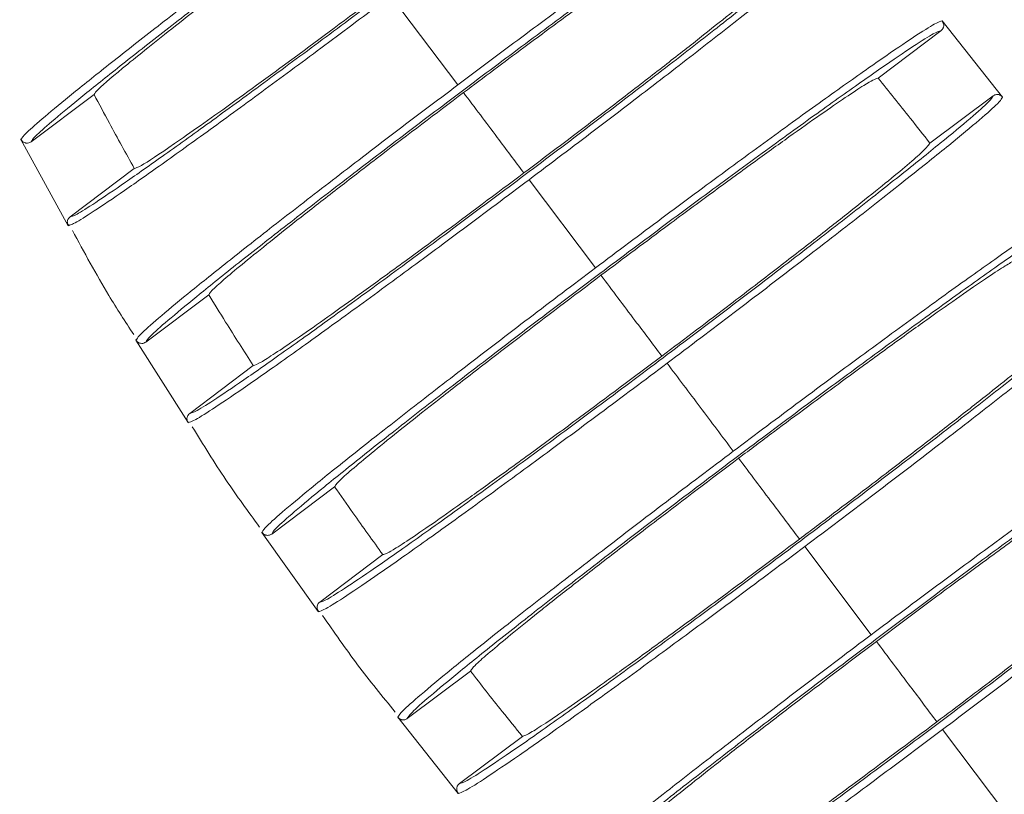
# Model space of a CAD drawing. Units: inches. Extents: x 0.4 to 16.6, y 0.2 to 10.8.
# Drawn here: x 15 to 15, y 7.3 to 7.3 of the extents above; entities that cross this region are included whole.
import ezdxf

# ---------------------------------------------------------------- set-up
doc = ezdxf.new("R2010")
doc.units = ezdxf.units.IN
doc.header["$MEASUREMENT"] = 0
doc.styles.add('SLDTEXTSTYLE0', font='TXT', dxfattribs={"width": 0.75})
doc.dimstyles.new('SLDDIMSTYLE1', dxfattribs={"dimtxt": 0.137795, "dimasz": 0.14, "dimexe": 0, "dimexo": 0.0625, "dimgap": 0.034449, "dimtad": 1, "dimlfac": 20, "dimrnd": 1e-09, "dimzin": 12, "dimdsep": 46, "dimtxsty": 'SLDTEXTSTYLE0', "dimblk1": 'CLOSED', "dimblk2": 'CLOSED', "dimsah": 1, "dimcen": 0.09, "dimadec": 0, "dimazin": 3, "dimtfac": 1, "dimtmove": 0, "dimatfit": 0, "dimldrblk": 'CLOSED', "dimfxl": 0, "dimfrac": 2, "dimtolj": 1, "dimtzin": 12, "dimarcsym": 0})

# ---------------------------------------------------------------- blocks, each defined once
blk = doc.blocks.new('_CLOSED')
at = {"color": 0, "linetype": 'ByBlock', "lineweight": -2}
for p, q in [((-1, 0.166667), (0, 0)), ((-1, 0.166667), (-1, -0.166667)), ((0, 0), (-1, -0.166667)), ((0, 0), (-1, 0))]:
    blk.add_line(p, q, dxfattribs=at)
blk = doc.blocks.new('_D_3')
at = {"color": 7, "linetype": 'Continuous', "lineweight": 0}
for p, q in [((16.003223, 7.438408), (16.003223, 7.688408)), ((15.420399, 7.438408), (16.042593, 7.438408)), ((16.003223, 6.591213), (16.003223, 7.438408)), ((15.578307, 7.223145), (15.578307, 7.26513)), ((15.578307, 7.26513), (15.797057, 7.26513)), ((15.797057, 7.26513), (15.797057, 7.223145)), ((15.578307, 6.917699), (15.578307, 6.875715)), ((15.797057, 6.875715), (15.797057, 6.917699)), ((15.578307, 6.875715), (15.797057, 6.875715)), ((14.481893, 6.591213), (16.042593, 6.591213)), ((16.003223, 6.591213), (16.003223, 6.341213))]:
    blk.add_line(p, q, dxfattribs=at)
at = {"color": 7, "linetype": 'Continuous', "lineweight": 0, "xscale": 0.14, "yscale": 0.14}
for p, rotation in [((16.003223, 7.438408, 0.778858), 270.0000000000004), ((16.003223, 6.591213, 0.778858), 90.00000000000038)]:
    blk.add_blockref('_CLOSED', p, dxfattribs=dict(at, rotation=rotation))
at = {"color": 7, "linetype": 'Continuous', "lineweight": 0, "char_height": 0.1377953, "attachment_point": 1, "rotation": 90, "style": 'SLDTEXTSTYLE0'}
for s, insert in [('16.94', (15.825596, 6.841338)), ('430', (15.619429, 6.917699))]:
    blk.add_mtext(s, dxfattribs=dict(at, insert=insert))

msp = doc.modelspace()

# ---------------------------------------------------------------- linework, layer by layer
at = {"color": 7, "linetype": 'Continuous', "lineweight": 15}
for p, q in [((15.00213, 7.3426839), (14.9972474, 7.3491761)), ((15.0375089, 7.347238), (15.0374328, 7.3473589)), ((15.0374449, 7.3473487), (15.041854, 7.3417956)), ((15.0373575, 7.3466337), (15.0327722, 7.3431852)), ((14.9756112, 7.3419876), (14.9710215, 7.3385358)), ((15.0365554, 7.3384272), (15.0411583, 7.3418889)), ((15.041854, 7.3417957), (15.0417953, 7.3417215)), ((14.9702791, 7.3387015), (14.9703388, 7.3387757)), ((14.9737252, 7.3324203), (14.9702791, 7.3387015)), ((14.9738594, 7.3330668), (14.9785473, 7.3365925)), ((15.0121667, 7.3293385), (15.0073281, 7.3357722)), ((14.9738958, 7.3324887), (14.9737252, 7.3324203)), ((14.973782, 7.3324836), (14.9738471, 7.3324301)), ((14.9839701, 7.3273782), (14.9793902, 7.3239339)), ((14.9786638, 7.3240715), (14.9787242, 7.3241471)), ((14.9824655, 7.3180606), (14.9786638, 7.3240716)), ((14.9825842, 7.3187327), (14.9872216, 7.3222203)), ((14.9931466, 7.3133838), (14.9885612, 7.3099353)), ((14.9878436, 7.3100641), (14.9879378, 7.3099582)), ((14.98785, 7.3100497), (14.9878734, 7.3100791)), ((14.9919617, 7.3042731), (14.98785, 7.3100497)), ((15.0322807, 7.3025937), (15.0274421, 7.3090274)), ((14.9920652, 7.3049673), (14.9966681, 7.308429)), ((14.9984505, 7.296477), (15.0030534, 7.2999387)), ((14.9977548, 7.2965702), (14.9978142, 7.2966454)), ((15.0021639, 7.2910172), (14.9977548, 7.2965702)), ((15.0068366, 7.2951807), (15.0022513, 7.2917322)), ((15.0423614, 7.2891897), (15.0374788, 7.295682))]:
    msp.add_line(p, q, dxfattribs=at)
for points, knots in [([(14.9710215, 7.3385358), (14.9710793, 7.3386376), (14.971195, 7.3388415), (14.9724205, 7.3399318), (14.974369, 7.3415525), (14.9770423, 7.3436992), (14.9803134, 7.346271), (14.9840749, 7.3491831), (14.9881759, 7.3523186), (14.9924598, 7.3555577), (14.9967531, 7.3587691), (15.0008954, 7.3618333), (15.0047306, 7.3646346), (15.008114, 7.3670675), (15.0109153, 7.3690382), (15.0130149, 7.3704618), (15.0144037, 7.3713378), (15.0146323, 7.3713927), (15.0147465, 7.3714201)], [0, 0, 0, 0, 0.06234029, 0.12488712, 0.18742695, 0.24977285, 0.31242177, 0.37470776, 0.43751894, 0.50022103, 0.56258372, 0.62510525, 0.68766979, 0.74999605, 0.81265028, 0.87494398, 0.93755534, 1, 1, 1, 1]), ([(15.0192133, 7.3671762), (15.0191633, 7.3670775), (15.0190636, 7.3668806), (15.01781, 7.3657617), (15.015801, 7.3640886), (15.0130292, 7.3618616), (15.0096267, 7.3591857), (15.0057185, 7.3561596), (15.0014511, 7.3528966), (14.9969883, 7.3495221), (14.9925085, 7.3461711), (14.9881886, 7.3429759), (14.9841978, 7.3400613), (14.9806821, 7.3375342), (14.9777735, 7.3354891), (14.9756081, 7.3340228), (14.9741851, 7.3331287), (14.9739682, 7.3330875), (14.9738594, 7.3330668)], [0, 0, 0, 0, 0.0626236, 0.1248952, 0.1875208, 0.2498876, 0.3123752, 0.3749434, 0.4372423, 0.4999802, 0.5627467, 0.625025, 0.6876276, 0.7500552, 0.8124811, 0.875084, 0.9373623, 1, 1, 1, 1]), ([(15.00213, 7.3426839), (15.0036928, 7.3438556), (15.0068228, 7.3462025), (15.0113635, 7.3495601), (15.015566, 7.3526317), (15.0192727, 7.3552985), (15.0223402, 7.3574586), (15.0246372, 7.3590183), (15.0261538, 7.3599769), (15.0263997, 7.3600355), (15.0265224, 7.3600647)], [0, 0, 0, 0, 0.1247702, 0.2498856, 0.3750618, 0.499779, 0.6251417, 0.7497823, 0.875062, 1, 1, 1, 1]), ([(14.9793902, 7.3239339), (14.97945, 7.3240417), (14.9795697, 7.3242577), (14.980884, 7.3254279), (14.9829788, 7.3271708), (14.9858557, 7.3294813), (14.9893782, 7.3322509), (14.9934299, 7.3353878), (14.9978483, 7.338766), (15.0024641, 7.3422561), (15.0070902, 7.3457165), (15.0115531, 7.3490178), (15.0156846, 7.3520354), (15.0193281, 7.354655), (15.0223432, 7.3567759), (15.0246008, 7.3583063), (15.0260913, 7.3592456), (15.0263326, 7.3593009), (15.0264531, 7.3593286)], [0, 0, 0, 0, 0.0623329, 0.1248888, 0.1874193, 0.2497734, 0.3124201, 0.3747054, 0.4375143, 0.5002211, 0.5625792, 0.6251059, 0.6876671, 0.7499961, 0.8126499, 0.8749434, 0.9375555, 1, 1, 1, 1]), ([(14.9925453, 7.3554283), (14.9906077, 7.3539633), (14.9867326, 7.3510333), (14.9816162, 7.3470634), (14.9777957, 7.3440105), (14.9758296, 7.3423337), (14.9756728, 7.3420851), (14.9756112, 7.3419876)], [0, 0, 0, 0, 0.2151696, 0.4303438, 0.6455587, 0.8608386, 1, 1, 1, 1]), ([(15.0218733, 7.3558842), (15.0216446, 7.3557958), (15.021296, 7.3556611), (15.0195005, 7.3544677), (15.0177087, 7.3532305), (15.0154754, 7.3516472), (15.0128966, 7.3497882), (15.0100279, 7.3476916), (15.0065718, 7.3451406), (15.0040263, 7.343233), (15.0025494, 7.3421263)], [0, 0, 0, 0, 0.2052591, 0.3129478, 0.4206363, 0.5283056, 0.6359747, 0.7436118, 0.8512488, 1, 1, 1, 1]), ([(15.0305639, 7.3548169), (15.0305087, 7.3547107), (15.0303984, 7.354499), (15.0290677, 7.3533122), (15.0269399, 7.3515407), (15.0240073, 7.3491848), (15.0204094, 7.3463554), (15.016278, 7.3431566), (15.0117679, 7.339708), (15.0070516, 7.3361418), (15.0023173, 7.3326005), (14.9977515, 7.3292233), (14.9935331, 7.3261424), (14.9898155, 7.32347), (14.9867385, 7.3213062), (14.9844454, 7.319753), (14.9829357, 7.3188036), (14.9827016, 7.3187564), (14.9825842, 7.3187327)], [0, 0, 0, 0, 0.0626236, 0.1248947, 0.1875209, 0.2498851, 0.3123756, 0.3749408, 0.4372418, 0.4999766, 0.5627458, 0.6250222, 0.6876286, 0.7500463, 0.8124822, 0.8750798, 0.9373605, 1, 1, 1, 1]), ([(15.0259265, 7.3513293), (15.025791, 7.3511437), (15.0255827, 7.3508587), (15.023965, 7.3494827), (15.0222749, 7.3480982), (15.0201165, 7.3463755), (15.0175853, 7.3443885), (15.0147336, 7.3421803), (15.011198, 7.3394694), (15.0085326, 7.3374573), (15.0069559, 7.3362671)], [0, 0, 0, 0, 0.2003407, 0.307732, 0.4151233, 0.522496, 0.6298685, 0.7372093, 0.84455, 1, 1, 1, 1]), ([(14.9968919, 7.3496488), (14.9948662, 7.3481335), (14.9908147, 7.3451028), (14.985364, 7.3411305), (14.9812059, 7.3381904), (14.9789388, 7.3366936), (14.9786594, 7.3366214), (14.9785473, 7.3365925)], [0, 0, 0, 0, 0.2141144, 0.4282333, 0.6423928, 0.8566167, 1, 1, 1, 1]), ([(15.0121667, 7.3293385), (15.0137876, 7.3305538), (15.0170341, 7.332988), (15.0217435, 7.3364703), (15.0261016, 7.3396554), (15.0299444, 7.34242), (15.0331232, 7.3446582), (15.0355016, 7.3462726), (15.0370693, 7.3472628), (15.0373199, 7.3473201), (15.0374449, 7.3473487)], [0, 0, 0, 0, 0.12476176, 0.24988474, 0.37505438, 0.499776, 0.6251378, 0.74977877, 0.87506058, 1, 1, 1, 1]), ([(15.0373575, 7.3466337), (15.0373993, 7.3466717), (15.0374617, 7.3467286), (15.037515, 7.3468275), (15.0375524, 7.3469325), (15.0375624, 7.3470461), (15.0375438, 7.3471561), (15.0375121, 7.3472519), (15.0374706, 7.3473117), (15.0374449, 7.3473487)], [0, 0, 0, 0, 0.2093125, 0.3128407, 0.4163687, 0.6256783, 0.7292541, 0.8328298, 1, 1, 1, 1]), ([(14.9885612, 7.3099353), (14.988621, 7.3100455), (14.9887407, 7.3102663), (14.9900992, 7.3114767), (14.992269, 7.3132824), (14.9952515, 7.315678), (14.9989053, 7.318551), (15.0031089, 7.3218056), (15.0076939, 7.3253113), (15.0124841, 7.3289332), (15.0172851, 7.3325244), (15.0219163, 7.3359501), (15.026203, 7.339081), (15.0299823, 7.3417982), (15.0331085, 7.3439969), (15.0354472, 7.3455818), (15.0369887, 7.3465525), (15.0372347, 7.3466066), (15.0373575, 7.3466336)], [0, 0, 0, 0, 0.06232594, 0.12489034, 0.18741257, 0.24977401, 0.31241867, 0.37470361, 0.43751053, 0.50022118, 0.56257557, 0.62510643, 0.68766477, 0.74999614, 0.81264947, 0.87494296, 0.9375556, 1, 1, 1, 1]), ([(15.0327722, 7.3431852), (15.0325565, 7.3431061), (15.0322218, 7.3429834), (15.0304574, 7.3418177), (15.0286322, 7.3405617), (15.0263394, 7.3389397), (15.0236783, 7.3370243), (15.0207055, 7.3348543), (15.0170045, 7.3321254), (15.0142281, 7.3300453), (15.0125696, 7.3288028)], [0, 0, 0, 0, 0.1951033, 0.3026857, 0.4102679, 0.5178321, 0.6253961, 0.7329284, 0.8404607, 1, 1, 1, 1]), ([(15.0327722, 7.3431852), (15.0331645, 7.3426997), (15.0339492, 7.3417288), (15.0352116, 7.3401438), (15.0360759, 7.3390397), (15.0365554, 7.3384272)], [0, 0, 0, 0, 0.3080398, 0.6160796, 1, 1, 1, 1]), ([(14.9785473, 7.3365925), (14.9782406, 7.3371422), (14.9776272, 7.3382418), (14.9766463, 7.340039), (14.9759811, 7.3412913), (14.9756112, 7.3419876)], [0, 0, 0, 0, 0.3074639, 0.6149279, 1, 1, 1, 1]), ([(15.0025494, 7.3421263), (15.0005124, 7.3405868), (14.997423, 7.3382519), (14.9936222, 7.3353236), (14.9909752, 7.3332622), (14.9886465, 7.3314214), (14.9867383, 7.3298829), (14.985286, 7.3286741), (14.9841685, 7.3276929), (14.9840427, 7.3274934), (14.9839701, 7.3273782)], [0, 0, 0, 0, 0.205258, 0.311315, 0.4204466, 0.5265229, 0.6356737, 0.7417816, 0.850965, 1, 1, 1, 1]), ([(15.0411583, 7.3418889), (15.0410996, 7.3417787), (15.0409825, 7.3415589), (15.0396168, 7.3403417), (15.0374375, 7.3385277), (15.0344365, 7.3361171), (15.0307565, 7.3332234), (15.026532, 7.3299526), (15.0219212, 7.3264271), (15.0170997, 7.3227814), (15.0122601, 7.3191612), (15.0075921, 7.3157084), (15.0032789, 7.3125583), (14.9994766, 7.3098247), (14.9963282, 7.3076105), (14.9939798, 7.3060194), (14.9924311, 7.3050448), (14.9921874, 7.3049932), (14.9920652, 7.3049673)], [0, 0, 0, 0, 0.0626235, 0.1248943, 0.1875211, 0.2498828, 0.312376, 0.3749386, 0.4372414, 0.4999735, 0.5627451, 0.6250199, 0.6876295, 0.7500384, 0.8124833, 0.875076, 0.9373592, 1, 1, 1, 1]), ([(15.0025494, 7.3421263), (15.0033678, 7.341038), (15.0048355, 7.3390865), (15.0063056, 7.3371318), (15.0069559, 7.3362671)], [0, 0, 0, 0, 0.55761076, 1, 1, 1, 1]), ([(15.041854, 7.3417957), (15.0418153, 7.3418369), (15.0417574, 7.3418985), (15.0416576, 7.3419503), (15.0415787, 7.3419771), (15.0414683, 7.3419947), (15.0413552, 7.3419836), (15.0412417, 7.3419439), (15.0411884, 7.3419087), (15.0411583, 7.3418889)], [0, 0, 0, 0, 0.2165277, 0.323625, 0.4306986, 0.5377551, 0.7541652, 0.8611959, 1, 1, 1, 1]), ([(15.0418546, 7.3417576), (15.0418266, 7.3418085), (15.0417891, 7.3418764), (15.0417132, 7.3419119), (15.041694, 7.3419209)], [0, 0, 0, 0, 0.74778444, 1, 1, 1, 1]), ([(14.9702791, 7.3387015), (14.9703101, 7.3386542), (14.9703566, 7.3385836), (14.9704684, 7.3384981), (14.9705723, 7.3384522), (14.9706828, 7.3384345), (14.9707943, 7.3384354), (14.9709139, 7.3384652), (14.9709912, 7.3385159), (14.9710215, 7.3385358)], [0, 0, 0, 0, 0.1949946, 0.2914414, 0.486392, 0.5828089, 0.6791862, 0.8740164, 1, 1, 1, 1]), ([(14.9702801, 7.3387421), (14.9703021, 7.3386832), (14.9703316, 7.3386042), (14.9704072, 7.3385557), (14.9704263, 7.3385434)], [0, 0, 0, 0, 0.7472595, 1, 1, 1, 1]), ([(15.0365554, 7.3384272), (15.0364236, 7.3382449), (15.0362187, 7.3379615), (15.0346178, 7.3365954), (15.0329035, 7.3351884), (15.0307034, 7.3334305), (15.0281154, 7.3313972), (15.0251925, 7.3291324), (15.0215029, 7.3263018), (15.0186927, 7.3241801), (15.0170047, 7.3229056)], [0, 0, 0, 0, 0.1936181, 0.3011039, 0.4085896, 0.5160574, 0.623525, 0.7309611, 0.8383971, 1, 1, 1, 1]), ([(15.0069559, 7.3362671), (15.0049131, 7.3347382), (15.0017764, 7.3323904), (14.9978603, 7.329515), (14.9950627, 7.3274827), (14.9925997, 7.3257209), (14.9905215, 7.3242634), (14.98892, 7.3231772), (14.9875911, 7.3223239), (14.987359, 7.3222588), (14.9872216, 7.3222203)], [0, 0, 0, 0, 0.2003458, 0.3076408, 0.4149359, 0.5222496, 0.6295635, 0.7369091, 0.8442549, 1, 1, 1, 1]), ([(15.0073281, 7.3357722), (15.0057212, 7.3345674), (15.0025201, 7.3321673), (14.9978794, 7.328736), (14.9935931, 7.3256036), (14.9898154, 7.3228863), (14.9866885, 7.3206851), (14.9843581, 7.319104), (14.9828234, 7.3181361), (14.982585, 7.3180858), (14.9824655, 7.3180606)], [0, 0, 0, 0, 0.125532, 0.250078, 0.3752848, 0.5001126, 0.62498, 0.7501685, 0.8747252, 1, 1, 1, 1]), ([(15.0222166, 7.3159755), (15.0238485, 7.3171991), (15.0271173, 7.31965), (15.0318586, 7.3231558), (15.0362458, 7.3263621), (15.0401132, 7.3291443), (15.0433111, 7.3313956), (15.0457018, 7.333018), (15.0472753, 7.3340112), (15.0475233, 7.3340656), (15.0476471, 7.3340928)], [0, 0, 0, 0, 0.1247541, 0.249884, 0.3750476, 0.4997734, 0.6251342, 0.7497756, 0.8750593, 1, 1, 1, 1]), ([(14.9737252, 7.3324203), (14.973702, 7.3324719), (14.9736673, 7.3325491), (14.9736579, 7.3326611), (14.9736636, 7.3327442), (14.9736832, 7.3328254), (14.9737161, 7.3329019), (14.9737699, 7.3329881), (14.9738251, 7.3330367), (14.9738594, 7.3330668)], [0, 0, 0, 0, 0.2334828, 0.3489664, 0.4644241, 0.579863, 0.6952825, 0.810684, 1, 1, 1, 1]), ([(14.9984505, 7.296477), (14.9985085, 7.2965864), (14.9986249, 7.2968055), (14.9999876, 7.2980204), (15.0021684, 7.2998358), (15.0051687, 7.3022459), (15.0088461, 7.3051376), (15.013078, 7.3084142), (15.0176945, 7.3119441), (15.0225181, 7.3155912), (15.0273526, 7.3192075), (15.0320157, 7.3226567), (15.0363314, 7.3258087), (15.0401353, 7.3285434), (15.0432804, 7.3307552), (15.0456315, 7.3323481), (15.0471786, 7.3333217), (15.047422, 7.333373), (15.0475436, 7.3333986)], [0, 0, 0, 0, 0.0623204, 0.1248919, 0.1874061, 0.2497748, 0.3124173, 0.3747021, 0.437507, 0.5002213, 0.5625722, 0.625107, 0.6876626, 0.7499962, 0.8126491, 0.8749425, 0.9375557, 1, 1, 1, 1]), ([(14.9736739, 7.3326785), (14.973675, 7.3326327), (14.9736771, 7.3325466), (14.9737485, 7.3325037), (14.973782, 7.3324836)], [0, 0, 0, 0, 0.5307241, 1, 1, 1, 1]), ([(14.9740346, 7.3320768), (14.9748914, 7.3304803), (14.976282, 7.3278892), (14.9778845, 7.3254245), (14.9784996, 7.3244784)], [0, 0, 0, 0, 0.6161441, 1, 1, 1, 1]), ([(15.0429407, 7.3299369), (15.0428778, 7.3299305), (15.0427504, 7.3299178), (15.0419558, 7.3294457), (15.0406647, 7.3285991), (15.0388313, 7.3273374), (15.0365322, 7.3257124), (15.0338707, 7.323797), (15.0308752, 7.321612), (15.0279382, 7.3194451), (15.0251472, 7.3173689), (15.0234564, 7.3160999), (15.0226041, 7.3154602)], [0, 0, 0, 0, 0.0958714, 0.1940022, 0.2998589, 0.4087864, 0.5146249, 0.6235345, 0.7293418, 0.8382194, 0.9184545, 1, 1, 1, 1]), ([(15.0125696, 7.3288028), (15.0105443, 7.3272725), (15.0074193, 7.3249112), (15.0035122, 7.3219043), (15.0007159, 7.3197291), (14.9982449, 7.3177789), (14.9962079, 7.3161401), (14.9946426, 7.3148421), (14.9933794, 7.3137413), (14.9932334, 7.3135171), (14.9931466, 7.3133838)], [0, 0, 0, 0, 0.1951018, 0.3010537, 0.4100772, 0.5160474, 0.625089, 0.7310904, 0.8401642, 1, 1, 1, 1]), ([(15.0125696, 7.3288028), (15.0133962, 7.3277037), (15.0148742, 7.3257384), (15.0163529, 7.3237722), (15.0170047, 7.3229056)], [0, 0, 0, 0, 0.5592618, 1, 1, 1, 1]), ([(15.0510476, 7.3284305), (15.0509872, 7.3283195), (15.0508666, 7.3280981), (15.0495053, 7.3268856), (15.047337, 7.3250811), (15.0443539, 7.3226852), (15.0406976, 7.3198102), (15.0365013, 7.3165614), (15.0319221, 7.3130601), (15.0271339, 7.3094396), (15.0223278, 7.3058444), (15.0176917, 7.3024152), (15.0134076, 7.2992861), (15.0096297, 7.29657), (15.0065003, 7.2943689), (15.0041641, 7.2927857), (15.002621, 7.2918139), (15.0023748, 7.2917595), (15.0022513, 7.2917322)], [0, 0, 0, 0, 0.0626235, 0.1248939, 0.1875213, 0.2498807, 0.3123764, 0.3749364, 0.4372412, 0.4999705, 0.5627444, 0.6250178, 0.6876305, 0.7500307, 0.8124845, 0.8750722, 0.9373583, 1, 1, 1, 1]), ([(14.9872216, 7.3222203), (14.9868828, 7.3227476), (14.9862053, 7.3238022), (14.9851199, 7.3255206), (14.9843801, 7.3267159), (14.9839701, 7.3273782)], [0, 0, 0, 0, 0.30835776, 0.61671556, 1, 1, 1, 1]), ([(15.0464622, 7.324982), (15.046437, 7.324922), (15.0463859, 7.3248005), (15.0457041, 7.3241626), (15.0445271, 7.3231537), (15.0428074, 7.3217444), (15.0406139, 7.3199915), (15.0380447, 7.3179739), (15.0351277, 7.3157132), (15.0322568, 7.313513), (15.0295271, 7.3114379), (15.0278729, 7.3101913), (15.0270392, 7.3095631)], [0, 0, 0, 0, 0.0965951, 0.1954982, 0.3014501, 0.4104756, 0.5164091, 0.6254164, 0.7313187, 0.8402938, 0.9195178, 1, 1, 1, 1]), ([(14.9786634, 7.3241136), (14.9786879, 7.3240568), (14.9787208, 7.3239807), (14.9787976, 7.3239368), (14.978817, 7.3239256)], [0, 0, 0, 0, 0.747167, 1, 1, 1, 1]), ([(14.9786638, 7.3240715), (14.9786978, 7.3240264), (14.9787487, 7.3239588), (14.9788423, 7.3238966), (14.9789434, 7.3238495), (14.9790557, 7.323829), (14.9791669, 7.3238373), (14.9792742, 7.323862), (14.9793441, 7.3239053), (14.9793902, 7.3239339)], [0, 0, 0, 0, 0.2025397, 0.3027184, 0.4028746, 0.605337, 0.7054688, 0.805564, 1, 1, 1, 1]), ([(15.0173922, 7.3223904), (15.01575, 7.3211591), (15.0124785, 7.3187062), (15.0077355, 7.3151993), (15.0033543, 7.3119975), (14.9994918, 7.309219), (14.9962935, 7.3069673), (14.9939077, 7.3053483), (14.9923341, 7.3043552), (14.9920861, 7.3043005), (14.9919617, 7.3042731)], [0, 0, 0, 0, 0.1255369, 0.2500799, 0.375293, 0.5001027, 0.6249873, 0.7501648, 0.874725, 1, 1, 1, 1]), ([(15.0170047, 7.3229056), (15.0149728, 7.3213846), (15.011814, 7.31902), (15.0078279, 7.316091), (15.0049259, 7.3139811), (15.0023634, 7.3121461), (15.0001932, 7.3106217), (14.9985109, 7.3094776), (14.9970779, 7.3085524), (14.9968219, 7.3084753), (14.9966681, 7.308429)], [0, 0, 0, 0, 0.1936228, 0.301012, 0.4084014, 0.5158086, 0.623216, 0.7306549, 0.8380939, 1, 1, 1, 1]), ([(15.0090449, 7.283549), (15.0090995, 7.2836543), (15.009209, 7.2838654), (15.0105367, 7.28505), (15.0126659, 7.2868228), (15.0155978, 7.2891782), (15.0191933, 7.2920057), (15.0233318, 7.2952101), (15.0278474, 7.2986628), (15.0325658, 7.3022304), (15.0372951, 7.305768), (15.0418562, 7.3091418), (15.046077, 7.3122243), (15.0497962, 7.3148979), (15.0528699, 7.3170594), (15.0551657, 7.3186144), (15.056674, 7.3195628), (15.0569078, 7.3196097), (15.0570246, 7.3196332)], [0, 0, 0, 0, 0.0623152, 0.1248937, 0.1873994, 0.2497757, 0.3124159, 0.3747007, 0.4375035, 0.5002214, 0.5625689, 0.6251076, 0.6876604, 0.7499963, 0.8126488, 0.8749421, 0.9375557, 1, 1, 1, 1]), ([(14.9824655, 7.3180606), (14.9824392, 7.3181107), (14.9824, 7.3181856), (14.9823839, 7.3182969), (14.9823846, 7.3183802), (14.9823993, 7.3184624), (14.9824276, 7.3185407), (14.9824809, 7.3186388), (14.9825429, 7.3186952), (14.9825842, 7.3187327)], [0, 0, 0, 0, 0.224255, 0.3351743, 0.4460691, 0.556946, 0.6678044, 0.7786458, 1, 1, 1, 1]), ([(14.9823983, 7.3182679), (14.9823998, 7.3182455), (14.9824059, 7.3181567), (14.9824597, 7.3180949), (14.9824998, 7.3180487)], [0, 0, 0, 0, 0.2522595, 1, 1, 1, 1]), ([(14.982775, 7.3177457), (14.9835743, 7.3164478), (14.985114, 7.3139478), (14.9868473, 7.3115782), (14.9876807, 7.3104388)], [0, 0, 0, 0, 0.5191654, 1, 1, 1, 1]), ([(15.0523872, 7.3161455), (15.0521714, 7.3160668), (15.0518398, 7.3159458), (15.050069, 7.3147733), (15.0482699, 7.3135338), (15.0460159, 7.311938), (15.0434046, 7.3100575), (15.0404919, 7.3079304), (15.0369065, 7.3052858), (15.0342339, 7.3032833), (15.0326529, 7.3020988)], [0, 0, 0, 0, 0.2003407, 0.307732, 0.4151233, 0.522496, 0.6298685, 0.7372093, 0.84455, 1, 1, 1, 1]), ([(15.0226041, 7.3154602), (15.0205791, 7.3139302), (15.0174308, 7.3115515), (15.0135109, 7.3085345), (15.0106786, 7.3063318), (15.0082048, 7.3043791), (15.0061381, 7.3027171), (15.0045721, 7.3014182), (15.0032856, 7.3002982), (15.0031406, 7.3000737), (15.0030534, 7.2999387)], [0, 0, 0, 0, 0.1936228, 0.301012, 0.4084014, 0.5158086, 0.623216, 0.7306549, 0.8380939, 1, 1, 1, 1]), ([(15.0226041, 7.3154602), (15.0234333, 7.3143577), (15.0249121, 7.3123915), (15.02639, 7.3104263), (15.0270392, 7.3095631)], [0, 0, 0, 0, 0.5607634, 1, 1, 1, 1]), ([(15.0602186, 7.314432), (15.0601582, 7.3143234), (15.0600378, 7.3141069), (15.0587208, 7.3129346), (15.0566274, 7.3111929), (15.05375, 7.3088821), (15.050225, 7.3061106), (15.0461804, 7.3029793), (15.0417677, 7.2996053), (15.0371538, 7.2961166), (15.0325227, 7.2926524), (15.028055, 7.2893476), (15.0239261, 7.2863319), (15.0202839, 7.2837132), (15.0172656, 7.28159), (15.0150104, 7.2800612), (15.0135184, 7.2791209), (15.0132768, 7.2790652), (15.0131556, 7.2790373)], [0, 0, 0, 0, 0.0626234, 0.1248936, 0.1875215, 0.2498775, 0.3123769, 0.374934, 0.437241, 0.4999673, 0.5627437, 0.6250159, 0.6876316, 0.7500229, 0.812486, 0.8750681, 0.9373577, 1, 1, 1, 1]), ([(14.9966681, 7.308429), (14.9963024, 7.3089349), (14.9955712, 7.3099466), (14.994396, 7.3115974), (14.9935924, 7.3127463), (14.9931466, 7.3133838)], [0, 0, 0, 0, 0.3080398, 0.6160796, 1, 1, 1, 1]), ([(15.0556387, 7.3109876), (15.0554899, 7.3107921), (15.055264, 7.3104954), (15.0536296, 7.3091091), (15.0519505, 7.3077365), (15.0498069, 7.3060273), (15.0473156, 7.3040737), (15.044497, 7.3018923), (15.0410862, 7.299279), (15.0385323, 7.2973513), (15.0370594, 7.2962396)], [0, 0, 0, 0, 0.2052525, 0.3114033, 0.4206335, 0.5267648, 0.6359757, 0.7420753, 0.8512535, 1, 1, 1, 1]), ([(14.98785, 7.3100497), (14.9878865, 7.3100065), (14.9879411, 7.3099419), (14.988038, 7.309885), (14.9881416, 7.3098436), (14.9882548, 7.3098294), (14.9883654, 7.3098439), (14.9884622, 7.3098719), (14.9885234, 7.3099112), (14.9885612, 7.3099353)], [0, 0, 0, 0, 0.2094896, 0.3131057, 0.4166989, 0.6261091, 0.7296772, 0.8332075, 1, 1, 1, 1]), ([(15.0270392, 7.3095631), (15.0250069, 7.3080417), (15.0218549, 7.3056823), (15.0178855, 7.302766), (15.0150061, 7.3006728), (15.012465, 7.2988535), (15.0103144, 7.2973434), (15.0086491, 7.2962114), (15.0072416, 7.2953036), (15.0069882, 7.2952267), (15.0068366, 7.2951807)], [0, 0, 0, 0, 0.195108, 0.3025937, 0.4100796, 0.5175835, 0.6250876, 0.7326233, 0.8401591, 1, 1, 1, 1]), ([(15.0274421, 7.3090274), (15.025811, 7.3078045), (15.0225618, 7.3053683), (15.0178508, 7.3018849), (15.0134987, 7.2987043), (15.0096607, 7.2959433), (15.0064815, 7.2937048), (15.0041079, 7.2920937), (15.00254, 7.2911035), (15.0022895, 7.291046), (15.0021639, 7.2910172)], [0, 0, 0, 0, 0.1255416, 0.250082, 0.375301, 0.5000931, 0.6249947, 0.7501609, 0.8747254, 1, 1, 1, 1]), ([(15.0203955, 7.2711897), (15.0204449, 7.2712876), (15.0205438, 7.2714839), (15.0217946, 7.2726006), (15.0238049, 7.2742749), (15.0265759, 7.2765014), (15.0299762, 7.2791755), (15.0338911, 7.2822068), (15.0381636, 7.2854738), (15.0426282, 7.2888496), (15.0471034, 7.292197), (15.051419, 7.2953891), (15.0554119, 7.2983052), (15.0589293, 7.3008335), (15.0618348, 7.3028764), (15.0640028, 7.3043445), (15.0654245, 7.3052377), (15.0656412, 7.3052786), (15.0657494, 7.305299)], [0, 0, 0, 0, 0.0623099, 0.1248957, 0.1873917, 0.249777, 0.3124142, 0.3746994, 0.4374997, 0.5002215, 0.5625654, 0.6251083, 0.6876579, 0.7499964, 0.8126484, 0.8749415, 0.9375556, 1, 1, 1, 1]), ([(14.9919617, 7.3042731), (14.9919328, 7.3043217), (14.9918897, 7.3043944), (14.9918676, 7.3045046), (14.9918638, 7.3045879), (14.9918775, 7.3046989), (14.9919195, 7.3048044), (14.9919892, 7.3049025), (14.9920378, 7.3049439), (14.9920652, 7.3049673)], [0, 0, 0, 0, 0.2165277, 0.3236251, 0.4306987, 0.5377552, 0.7541653, 0.8611959, 1, 1, 1, 1]), ([(14.9918858, 7.3044616), (14.9918891, 7.3044407), (14.9919021, 7.3043578), (14.991957, 7.3043029), (14.9919981, 7.3042619)], [0, 0, 0, 0, 0.252082, 1, 1, 1, 1]), ([(14.9922751, 7.3039867), (14.9931112, 7.3027796), (14.9947836, 7.3003652), (14.9966392, 7.2980886), (14.9975671, 7.2969502)], [0, 0, 0, 0, 0.4999596, 1, 1, 1, 1]), ([(15.0326529, 7.3020988), (15.0306172, 7.3005604), (15.0274913, 7.2981982), (15.0236423, 7.2952337), (15.0209136, 7.2931098), (15.0185376, 7.2912323), (15.0165607, 7.2896401), (15.0150728, 7.2884029), (15.0138843, 7.2873629), (15.0137574, 7.2871579), (15.0136823, 7.2870366)], [0, 0, 0, 0, 0.20034581, 0.30764078, 0.41493588, 0.5222496, 0.62956348, 0.73690911, 0.84425486, 1, 1, 1, 1]), ([(15.0326529, 7.3020988), (15.0334797, 7.3009995), (15.0349496, 7.299045), (15.0364172, 7.2970935), (15.0370594, 7.2962396)], [0, 0, 0, 0, 0.5624163, 1, 1, 1, 1]), ([(15.0030534, 7.2999387), (15.003438, 7.2994471), (15.0042071, 7.2984638), (15.0054669, 7.2968768), (15.0063479, 7.2957859), (15.0068366, 7.2951807)], [0, 0, 0, 0, 0.3080398, 0.6160796, 1, 1, 1, 1]), ([(15.0685873, 7.2998301), (15.0685289, 7.2997276), (15.0684125, 7.2995231), (15.0671847, 7.2984311), (15.0652374, 7.2968114), (15.0625638, 7.2946645), (15.0592903, 7.2920909), (15.0555355, 7.2891841), (15.0514399, 7.2860526), (15.0471578, 7.2828148), (15.0428598, 7.2795997), (15.038713, 7.2765323), (15.0348802, 7.2737327), (15.0314979, 7.2713007), (15.0286937, 7.2693278), (15.0265962, 7.2679055), (15.0252059, 7.2670286), (15.0249771, 7.2669734), (15.0248623, 7.2669458)], [0, 0, 0, 0, 0.0626233, 0.1248931, 0.1875218, 0.2498749, 0.3123776, 0.3749313, 0.4372409, 0.4999638, 0.5627428, 0.6250138, 0.6876331, 0.7500141, 0.812488, 0.8750632, 0.9373574, 1, 1, 1, 1]), ([(14.9977516, 7.2966116), (14.9977833, 7.2965559), (14.9978257, 7.2964814), (14.9979111, 7.2964462), (14.9979327, 7.2964373)], [0, 0, 0, 0, 0.7468753, 1, 1, 1, 1]), ([(14.9977548, 7.2965702), (14.9977935, 7.296529), (14.9978514, 7.2964673), (14.9979512, 7.2964156), (14.9980301, 7.2963888), (14.9981405, 7.2963712), (14.9982536, 7.2963822), (14.9983671, 7.296422), (14.9984204, 7.2964572), (14.9984505, 7.296477)], [0, 0, 0, 0, 0.2165279, 0.3236253, 0.430699, 0.5377555, 0.7541657, 0.8611963, 1, 1, 1, 1]), ([(15.0370594, 7.2962396), (15.035015, 7.2947096), (15.0318989, 7.2923775), (15.0280347, 7.2895415), (15.0253067, 7.2875608), (15.0229093, 7.2858472), (15.0208914, 7.2844334), (15.0193423, 7.2833846), (15.0180902, 7.2825836), (15.0178658, 7.2825191), (15.0177355, 7.2824817)], [0, 0, 0, 0, 0.20526456, 0.31285688, 0.42044934, 0.52806093, 0.63567267, 0.74331641, 0.85096026, 1, 1, 1, 1]), ([(15.0374788, 7.295682), (15.0359062, 7.2945029), (15.0327736, 7.2921542), (15.0282312, 7.2887954), (15.0240347, 7.2857283), (15.0203326, 7.2830649), (15.0172647, 7.2809045), (15.0149723, 7.2793481), (15.0134555, 7.2783894), (15.0132097, 7.2783306), (15.0130864, 7.2783012)], [0, 0, 0, 0, 0.12554663, 0.25008463, 0.3753098, 0.50008373, 0.62500303, 0.75015666, 0.87472652, 1, 1, 1, 1]), ([(15.0022513, 7.2917322), (15.0022095, 7.2916942), (15.002147, 7.2916373), (15.0020938, 7.2915384), (15.0020564, 7.2914333), (15.0020464, 7.2913197), (15.002065, 7.2912098), (15.0020967, 7.291114), (15.0021382, 7.2910541), (15.0021639, 7.2910172)], [0, 0, 0, 0, 0.20931337, 0.31284205, 0.41637063, 0.62568141, 0.72925581, 0.83283012, 1, 1, 1, 1]), ([(15.0020777, 7.2912051), (15.002082, 7.2911836), (15.002099, 7.2910982), (15.0021591, 7.2910442), (15.002204, 7.2910037)], [0, 0, 0, 0, 0.2520929, 1, 1, 1, 1])]:
    msp.add_open_spline(points, degree=3, knots=knots, dxfattribs=at)
at = {"color": 8, "linetype": 'Continuous', "lineweight": 15}
for points, knots in [([(14.9703388, 7.3387757), (14.9703928, 7.3388649), (14.9705118, 7.3390616), (14.971712, 7.3401235), (14.9736897, 7.3417664), (14.9764117, 7.3439499), (14.9797392, 7.3465644), (14.9835661, 7.3495254), (14.987737, 7.3527155), (14.9906508, 7.3549136), (14.9921065, 7.3560118)], [0, 0, 0, 0, 0.1059543, 0.2336536, 0.3613428, 0.4886367, 0.6165511, 0.7437247, 0.8719713, 1, 1, 1, 1]), ([(15.0311853, 7.3546716), (15.0311324, 7.3545772), (15.0310174, 7.3543717), (15.0297103, 7.3532122), (15.0275511, 7.3514168), (15.0245667, 7.3490217), (15.0209087, 7.3461469), (15.0167082, 7.3428966), (15.0121248, 7.3393907), (15.0089307, 7.3369812), (15.0073281, 7.3357722)], [0, 0, 0, 0, 0.1079685, 0.2349783, 0.3627112, 0.4899119, 0.6173664, 0.7449762, 0.8720451, 1, 1, 1, 1]), ([(14.9972474, 7.3491761), (14.9957257, 7.3480352), (14.9926942, 7.3457623), (14.9882999, 7.3425132), (14.9842413, 7.3395473), (14.9806667, 7.3369762), (14.9777049, 7.3348912), (14.9755158, 7.3334074), (14.9741819, 7.332561), (14.973978, 7.3325095), (14.9738958, 7.3324887)], [0, 0, 0, 0, 0.1309129, 0.2608076, 0.3913796, 0.521585, 0.6517911, 0.7823641, 0.9122628, 1, 1, 1, 1]), ([(14.9787242, 7.3241471), (14.9787804, 7.3242422), (14.9789038, 7.3244509), (14.9801918, 7.3255917), (14.9823158, 7.3273567), (14.9852417, 7.3297042), (14.988821, 7.3325168), (14.9929385, 7.3357028), (14.997427, 7.3391361), (15.0005632, 7.3415019), (15.00213, 7.3426839)], [0, 0, 0, 0, 0.1067461, 0.2343504, 0.361906, 0.4891022, 0.6168963, 0.7439532, 0.8720785, 1, 1, 1, 1]), ([(15.0417953, 7.3417215), (15.0417394, 7.3416234), (15.0416178, 7.3414103), (15.0402764, 7.3402209), (15.0380655, 7.3383829), (15.0350126, 7.3359331), (15.0312724, 7.3329939), (15.0269786, 7.3296714), (15.0222942, 7.3260883), (15.0190299, 7.3236258), (15.0173922, 7.3223904)], [0, 0, 0, 0, 0.10823291, 0.23520411, 0.36290063, 0.49005939, 0.61748255, 0.74505042, 0.872087, 1, 1, 1, 1]), ([(14.9878734, 7.3100791), (14.9879332, 7.3101854), (14.988057, 7.3104054), (14.9894194, 7.311615), (14.9916223, 7.3134458), (14.9946528, 7.3158776), (14.9983637, 7.3187938), (15.0026332, 7.3220976), (15.0072885, 7.3256585), (15.0105415, 7.3281124), (15.0121667, 7.3293385)], [0, 0, 0, 0, 0.1179102, 0.2439363, 0.3698796, 0.4954991, 0.6216895, 0.7471552, 0.8736723, 1, 1, 1, 1]), ([(15.051699, 7.328241), (15.0516417, 7.3281424), (15.051517, 7.3279279), (15.0501804, 7.3267436), (15.0479806, 7.3249152), (15.0449455, 7.32248), (15.041229, 7.3195595), (15.0369634, 7.316259), (15.0323106, 7.3127001), (15.0290686, 7.3102544), (15.0274421, 7.3090274)], [0, 0, 0, 0, 0.1080496, 0.235046, 0.3627701, 0.489951, 0.6174065, 0.7449966, 0.8720646, 1, 1, 1, 1]), ([(15.0322807, 7.3025937), (15.0338775, 7.3037909), (15.0370761, 7.3061891), (15.041715, 7.3096193), (15.0460074, 7.3127562), (15.0497889, 7.3154763), (15.0529191, 7.3176801), (15.05524, 7.3192537), (15.0566524, 7.3201506), (15.0568716, 7.3202079), (15.0569592, 7.3202308)], [0, 0, 0, 0, 0.1301605, 0.2607282, 0.3913173, 0.5214607, 0.6522615, 0.7823123, 0.9130352, 1, 1, 1, 1]), ([(14.9978142, 7.2966454), (14.9978693, 7.2967424), (14.99799, 7.2969546), (14.9993264, 7.2981398), (15.0015365, 7.2999774), (15.0045859, 7.3024245), (15.0083202, 7.3053593), (15.012618, 7.3086851), (15.0173049, 7.3122702), (15.0205801, 7.314741), (15.0222166, 7.3159755)], [0, 0, 0, 0, 0.1072263, 0.2347928, 0.3622442, 0.4893985, 0.6171111, 0.7440942, 0.8721373, 1, 1, 1, 1]), ([(15.0608844, 7.3142187), (15.0608275, 7.3141227), (15.0607033, 7.3139133), (15.0594113, 7.3127694), (15.0572865, 7.3110038), (15.0543573, 7.3086539), (15.0507723, 7.305837), (15.0466587, 7.3026542), (15.0421726, 7.2992229), (15.0390469, 7.2968649), (15.0374788, 7.295682)], [0, 0, 0, 0, 0.10744855, 0.2345295, 0.36234115, 0.48960132, 0.61715142, 0.74482314, 0.87198268, 1, 1, 1, 1]), ([(15.0084874, 7.283776), (15.0085335, 7.2838536), (15.0086486, 7.2840478), (15.009899, 7.2851534), (15.0120492, 7.2869423), (15.0150324, 7.2893364), (15.0186841, 7.2922064), (15.0228886, 7.29546), (15.0274744, 7.2989679), (15.0306793, 7.3013856), (15.0322807, 7.3025937)], [0, 0, 0, 0, 0.0868946, 0.2173804, 0.3477157, 0.4777804, 0.6083947, 0.7382679, 0.8692203, 1, 1, 1, 1])]:
    msp.add_open_spline(points, degree=3, knots=knots, dxfattribs=at)
at = {"color": 7, "linetype": 'Continuous', "lineweight": 15}
msp.add_open_spline([(15.0222166, 7.3159755), (15.0214125, 7.3170447), (15.0198044, 7.3191829), (15.0181963, 7.3213212), (15.0173922, 7.3223904)], degree=3, dxfattribs=at)

# ---------------------------------------------------------------- dimensions: what is measured, and where the dimension line sits
at = {"color": 7, "linetype": 'Continuous', "lineweight": 0}
dim = msp.add_linear_dim(base=(16.0032234, 7.4384079), p1=(14.4425226, 6.5912129), p2=(15.3810294, 7.4384079), angle=90, dimstyle='SLDDIMSTYLE1', dxfattribs=at)
dim.commit()
dim.dimension.update_dxf_attribs({"geometry": '_D_3', "text_midpoint": (16.0032234, 7.0704223), "dimtype": 160})

doc.saveas('drawing.dxf')
